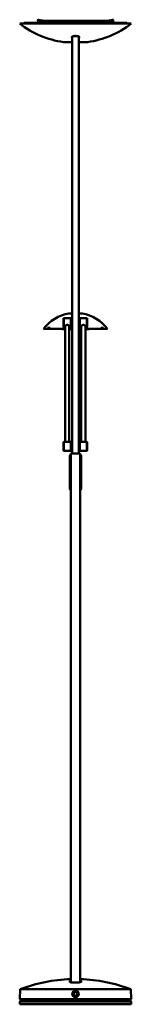
# Model space of a CAD drawing. Units: millimetres. Extents: x 964 to 5512, y 266 to 4053.
# Drawn here: x 3362 to 3572, y 2193 to 4053 of the extents above; entities that cross this region are included whole.
import ezdxf

# ---------------------------------------------------------------- set-up
doc = ezdxf.new("R2010")
doc.units = ezdxf.units.MM
doc.header["$LTSCALE"] = 15
doc.layers.add('Visible (ISO)', color=7, linetype='Continuous', lineweight=50)

msp = doc.modelspace()

# ---------------------------------------------------------------- linework, layer by layer
at = {"layer": 'Visible (ISO)'}
for p, q in [((3571.8, 4045.8), (3361.8, 4045.8)), ((3370.1, 4047.5), (3368.4, 4045.8)), ((3370.1, 4047.5), (3563.5, 4047.5)), ((3396.5, 4048.3), (3396.1, 4052.1)), ((3396.6, 4052.2), (3397, 4048)), ((3397, 4048), (3397.8, 4048)), ((3397.8, 4047.6), (3397, 4047.6)), ((3397, 4047.5), (3397, 4047.6)), ((3403, 4051.3), (3397.2, 4052.7)), ((3397.3, 4053.2), (3403, 4051.8)), ((3397.8, 4047.5), (3397.8, 4051.3)), ((3536.3, 4051.3), (3397.8, 4051.3)), ((3403, 4051.8), (3404.3, 4052.3)), ((3404.5, 4051.8), (3403, 4051.3)), ((3404.3, 4052.3), (3404.5, 4051.8)), ((3465.3, 4049), (3468.3, 4049)), ((3465.3, 4047.5), (3465.3, 4049)), ((3468.3, 4047.5), (3468.3, 4049)), ((3529.5, 4051.8), (3529.7, 4052.3)), ((3531, 4051.3), (3529.5, 4051.8)), ((3529.7, 4052.3), (3531.1, 4051.8)), ((3536.8, 4052.7), (3531, 4051.3)), ((3531.1, 4051.8), (3536.7, 4053.2)), ((3536.3, 4051.3), (3536.3, 4047.5)), ((3536.3, 4048), (3537, 4048)), ((3537, 4047.6), (3536.3, 4047.6)), ((3537, 4048), (3537.4, 4052.2)), ((3537, 4047.6), (3537, 4047.5)), ((3537.9, 4052.1), (3537.6, 4048.3)), ((3563.5, 4047.5), (3565.2, 4045.8)), ((3460.8, 4021.4), (3460.8, 3233.8)), ((3461.6, 4021.8), (3472.1, 4021.8)), ((3461.6, 4021.8), (3472.1, 4021.8)), ((3465.8, 4022.8), (3467.8, 4022.8)), ((3472.8, 4021.4), (3472.8, 3233.8)), ((3460.8, 4011), (3444.3, 4011)), ((3489.3, 4011), (3472.8, 4011)), ((3454.3, 3498.3), (3460.8, 3498.3)), ((3472.8, 3498.3), (3479.3, 3498.3)), ((3444.5, 3489.1), (3445, 3489.6)), ((3444.5, 3473.1), (3444.5, 3489.1)), ((3445, 3489.6), (3445, 3472.6)), ((3445, 3489.6), (3458, 3489.6)), ((3458, 3489.6), (3458, 3472.6)), ((3458.6, 3488.6), (3458, 3488.6)), ((3458.6, 3489.6), (3458.6, 3472.6)), ((3458.6, 3489.6), (3460.8, 3489.6)), ((3472.8, 3489.6), (3475.1, 3489.6)), ((3475.1, 3472.6), (3475.1, 3489.6)), ((3475.1, 3489.6), (3488.1, 3489.6)), ((3475.1, 3489.6), (3475.1, 3472.6)), ((3488.1, 3472.6), (3488.1, 3489.6)), ((3488.6, 3489.1), (3488.1, 3489.6)), ((3488.6, 3489.1), (3488.6, 3473.1)), ((3489.1, 3487.4), (3488.6, 3487.4)), ((3489.1, 3478.3), (3489.1, 3487.4)), ((3447.2, 3468.9), (3406.8, 3468.9)), ((3413.9, 3470.9), (3418.9, 3470.9)), ((3413.9, 3470.9), (3413.9, 3470.9)), ((3418.9, 3470.9), (3418.9, 3470.9)), ((3418.9, 3470.9), (3418.9, 3470.9)), ((3441.8, 3468.9), (3441.8, 3468.3)), ((3441.8, 3468.3), (3442.8, 3468.3)), ((3442.8, 3468.3), (3442.8, 3468.9)), ((3442.8, 3468.3), (3447.2, 3468.3)), ((3444.5, 3473.1), (3445, 3472.6)), ((3445, 3472.6), (3447.2, 3472.6)), ((3447.2, 3255.8), (3447.2, 3474.1)), ((3455.2, 3255.8), (3455.2, 3474.1)), ((3455.2, 3472.6), (3458, 3472.6)), ((3460.8, 3468.9), (3455.2, 3468.9)), ((3455.2, 3468.3), (3460.8, 3468.3)), ((3458.6, 3473.6), (3458, 3473.6)), ((3458.3, 3470.9), (3458.3, 3470.9)), ((3458.3, 3470.9), (3460.8, 3470.9)), ((3458.6, 3472.6), (3460.8, 3472.6)), ((3472.8, 3472.6), (3475.1, 3472.6)), ((3472.8, 3470.9), (3475.3, 3470.9)), ((3477.8, 3468.9), (3472.8, 3468.9)), ((3472.8, 3468.3), (3477.8, 3468.3)), ((3475.1, 3472.6), (3477.8, 3472.6)), ((3475.3, 3470.9), (3475.3, 3470.9)), ((3477.8, 3255.8), (3477.8, 3474.1)), ((3485.8, 3255.8), (3485.8, 3474.1)), ((3485.8, 3472.6), (3488.1, 3472.6)), ((3526.8, 3468.9), (3485.8, 3468.9)), ((3485.8, 3468.3), (3490.8, 3468.3)), ((3488.6, 3473.1), (3488.1, 3472.6)), ((3488.6, 3478.3), (3489.1, 3478.3)), ((3489.1, 3476.8), (3488.6, 3476.8)), ((3489.1, 3474.9), (3488.6, 3474.9)), ((3489.1, 3478.3), (3489.1, 3476.8)), ((3489.1, 3474.9), (3489.1, 3476.8)), ((3490.8, 3468.9), (3490.8, 3468.3)), ((3490.8, 3468.3), (3491.8, 3468.3)), ((3491.8, 3468.3), (3491.8, 3468.9)), ((3514.8, 3470.9), (3519.8, 3470.9)), ((3514.8, 3470.9), (3514.8, 3470.9)), ((3514.8, 3470.9), (3514.8, 3470.9)), ((3519.8, 3470.9), (3519.8, 3470.9)), ((3444.5, 3255.3), (3445, 3255.8)), ((3445, 3255.8), (3445, 3238.8)), ((3445, 3255.8), (3458, 3255.8)), ((3458, 3255.8), (3458, 3238.8)), ((3458.6, 3255.8), (3458.6, 3238.8)), ((3458.6, 3255.8), (3460.8, 3255.8)), ((3472.8, 3255.8), (3475.1, 3255.8)), ((3475.1, 3238.8), (3475.1, 3255.8)), ((3475.1, 3255.8), (3488.1, 3255.8)), ((3475.1, 3255.8), (3475.1, 3238.8)), ((3488.1, 3238.8), (3488.1, 3255.8)), ((3488.6, 3255.3), (3488.1, 3255.8)), ((3444.5, 3239.3), (3444.5, 3255.3)), ((3444.5, 3239.3), (3445, 3238.8)), ((3445, 3238.8), (3458, 3238.8)), ((3458, 3254.8), (3458.6, 3254.8)), ((3458, 3239.8), (3458.6, 3239.8)), ((3458.6, 3238.8), (3459.7, 3238.8)), ((3473.9, 3238.8), (3475.1, 3238.8)), ((3475.1, 3238.8), (3488.1, 3238.8)), ((3488.6, 3239.3), (3488.1, 3238.8)), ((3488.6, 3255.3), (3488.6, 3239.3)), ((3489.1, 3253.6), (3488.6, 3253.6)), ((3488.6, 3248.2), (3489.1, 3248.2)), ((3489.1, 3246.4), (3488.6, 3246.4)), ((3489.1, 3241.1), (3488.6, 3241.1)), ((3489.1, 3248.2), (3489.1, 3253.6)), ((3489.1, 3241.1), (3489.1, 3246.4)), ((3456.1, 3166.8), (3456.1, 3229.3)), ((3458, 3233.8), (3457.8, 3233.6)), ((3475.8, 3233.6), (3457.8, 3233.6)), ((3457.8, 3233.6), (3457.8, 3231.3)), ((3457.8, 3164.8), (3457.8, 3231.3)), ((3458, 3233.8), (3475.6, 3233.8)), ((3475.6, 3233.8), (3475.8, 3233.6)), ((3475.8, 3233.6), (3475.8, 3231.3)), ((3475.8, 3231.3), (3475.8, 3164.8)), ((3477.6, 3229.3), (3477.6, 3166.8)), ((3457.8, 3164.8), (3457.8, 2234.7)), ((3475.8, 3164.8), (3475.8, 2234.7)), ((3463.2, 2234), (3470.5, 2234)), ((3362.6, 2221.6), (3361.8, 2202.6)), ((3362.6, 2221.6), (3571.1, 2221.6)), ((3571.1, 2221.6), (3571.8, 2202.6)), ((3361.8, 2202.6), (3571.8, 2202.6)), ((3571.8, 2198.6), (3361.8, 2198.6)), ((3361.8, 2193), (3361.8, 2198.6)), ((3363.3, 2198.6), (3363.3, 2202.6)), ((3570.3, 2198.6), (3570.3, 2202.6)), ((3571.8, 2193), (3571.8, 2198.6)), ((3571.8, 2193), (3361.8, 2193))]:
    msp.add_line(p, q, dxfattribs=at)
for radius in [6.25, 3.4]:
    msp.add_circle((3466.8, 2212.6), radius, dxfattribs=at)
for centre, radius, start, end in [((3466.8, 4179.5), 170, 231.8555, 262.3944), ((3397.1, 4052.2), 1, 76.4601, 185.1733), ((3397.5, 4048.4), 1, 185.1733, 242.1429), ((3397.1, 4052.2), 0.5, 76.4601, 185.1733), ((3466.8, 4179.5), 170, 277.6056, 308.1445), ((3536.9, 4052.2), 1, 354.8267, 103.5399), ((3536.9, 4052.2), 0.5, 354.8267, 103.5399), ((3536.6, 4048.4), 1, 297.8571, 354.8267), ((3466.8, 3425), 74.4, 99.6748, 143.7717), ((3466.8, 3425), 74.4, 36.2283, 80.3252), ((3458.1, 3229.3), 2, 104.4775, 180), ((3475.6, 3229.3), 2, 0, 75.5225), ((3458.1, 3166.8), 2, 180, 255.5225), ((3475.6, 3166.8), 2, 284.4775, 0), ((3467.3, 1945.8), 295, 91.8334, 110.7857), ((3466.4, 1945.8), 295, 69.2143, 88.1666)]:
    msp.add_arc(centre, radius, start, end, dxfattribs=at)
for points, knots in [([(3460.8, 4018.4), (3460.3, 4018.7), (3459.9, 4019.1), (3459.5, 4019.8), (3459.6, 4020.2), (3460, 4020.9), (3460.4, 4021.2), (3461.3, 4021.7), (3461.8, 4021.9), (3462.3, 4022.1)], [0.70515, 0.70515, 0.70515, 0.70515, 1.025489, 1.025489, 1.353069, 1.353069, 1.615357, 1.615357, 1.82698, 1.82698, 1.82698, 1.82698]), ([(3471.3, 4022.1), (3471.9, 4021.9), (3472.4, 4021.7), (3473.3, 4021.2), (3473.6, 4020.9), (3474.1, 4020.2), (3474.2, 4019.8), (3473.8, 4019.1), (3473.4, 4018.7), (3472.8, 4018.4)], [2.770726, 2.770726, 2.770726, 2.770726, 2.982349, 2.982349, 3.244637, 3.244637, 3.572217, 3.572217, 3.892556, 3.892556, 3.892556, 3.892556]), ([(3447.2, 3473.8), (3447.2, 3474), (3447.3, 3474.3), (3447.7, 3475), (3448, 3475.3), (3448.7, 3475.9), (3449.2, 3476.2), (3450.2, 3476.6), (3450.7, 3476.7), (3451.8, 3476.7), (3452.3, 3476.6), (3453.3, 3476.2), (3453.7, 3475.9), (3454.5, 3475.3), (3454.8, 3475), (3455.2, 3474.3), (3455.3, 3474), (3455.3, 3473.8)], [0.621409, 0.621409, 0.621409, 0.621409, 0.776591, 0.776591, 0.931773, 0.931773, 1.087296, 1.087296, 1.242818, 1.242818, 1.398341, 1.398341, 1.553864, 1.553864, 1.709046, 1.709046, 1.864228, 1.864228, 1.864228, 1.864228]), ([(3477.8, 3473.8), (3477.8, 3474), (3477.9, 3474.3), (3478.3, 3475), (3478.6, 3475.3), (3479.3, 3475.9), (3479.8, 3476.2), (3480.8, 3476.6), (3481.3, 3476.7), (3481.8, 3476.7), (3482.4, 3476.7), (3482.9, 3476.6), (3483.9, 3476.2), (3484.3, 3475.9), (3485.1, 3475.3), (3485.4, 3475), (3485.8, 3474.3), (3485.9, 3474), (3485.9, 3473.8)], [1.864228, 1.864228, 1.864228, 1.864228, 2.01941, 2.01941, 2.174592, 2.174592, 2.330114, 2.330114, 2.485637, 2.485637, 2.485637, 2.641159, 2.641159, 2.796682, 2.796682, 2.951864, 2.951864, 3.107046, 3.107046, 3.107046, 3.107046]), ([(3459.7, 3238.8), (3459.7, 3238.8), (3459.9, 3239), (3460.5, 3239.4), (3460.6, 3239.5), (3460.8, 3239.7)], [3.4789142, 3.4789142, 3.4789142, 3.4789142, 3.7627118, 3.7627118, 3.8779593, 3.8779593, 3.8779593, 3.8779593]), ([(3472.8, 3239.7), (3473, 3239.5), (3473.2, 3239.4), (3473.7, 3239), (3473.9, 3238.8), (3473.9, 3238.8)], [5.3991453, 5.3991453, 5.3991453, 5.3991453, 5.5143927, 5.5143927, 5.7981903, 5.7981903, 5.7981903, 5.7981903]), ([(3457.8, 3231.3), (3457.8, 3231.3), (3457.8, 3231.3), (3457.7, 3231.3), (3457.6, 3231.3), (3457.6, 3231.2)], [0.2033909, 0.2033909, 0.2033909, 0.2033909, 0.21088821, 0.21088821, 0.2299774, 0.2299774, 0.2299774, 0.2299774]), ([(3476.1, 3231.2), (3476, 3231.3), (3476, 3231.3), (3475.9, 3231.3), (3475.8, 3231.3), (3475.8, 3231.3)], [0.07825172, 0.07825172, 0.07825172, 0.07825172, 0.09734091, 0.09734091, 0.10483822, 0.10483822, 0.10483822, 0.10483822]), ([(3457.6, 3164.9), (3457.6, 3164.9), (3457.7, 3164.8), (3457.8, 3164.8), (3457.8, 3164.8), (3457.8, 3164.8)], [0.07825172, 0.07825172, 0.07825172, 0.07825172, 0.09734091, 0.09734091, 0.10483822, 0.10483822, 0.10483822, 0.10483822]), ([(3475.8, 3164.8), (3475.8, 3164.8), (3475.9, 3164.8), (3476, 3164.8), (3476, 3164.9), (3476.1, 3164.9)], [0.2033909, 0.2033909, 0.2033909, 0.2033909, 0.21088821, 0.21088821, 0.2299774, 0.2299774, 0.2299774, 0.2299774]), ([(3457.8, 2237.1), (3457.8, 2237.1), (3457.8, 2237.1), (3457.3, 2237), (3456.9, 2236.9), (3456.4, 2236.7), (3456.2, 2236.6), (3455.9, 2236.4), (3455.8, 2236.3), (3455.7, 2236.1), (3455.6, 2235.9), (3455.8, 2235.6), (3456.1, 2235.4), (3457.1, 2234.9), (3457.9, 2234.7), (3460, 2234.3), (3461.3, 2234.1), (3464, 2233.9), (3465.4, 2233.9), (3466.8, 2233.9)], [-2.495634, -2.495634, -2.495634, -2.495634, -2.485011, -2.485011, -2.254211, -2.254211, -2.087885, -2.087885, -1.924603, -1.924603, -1.70747, -1.70747, -1.323418, -1.323418, -0.874312, -0.874312, -0.432006, -0.432006, 0, 0, 0, 0]), ([(3466.8, 2233.9), (3467.7, 2233.9), (3468.5, 2233.9), (3470.1, 2234), (3471, 2234), (3473, 2234.2), (3474.1, 2234.4), (3475.9, 2234.7), (3476.6, 2234.9), (3477.6, 2235.4), (3477.9, 2235.6), (3478, 2235.9), (3478, 2236.1), (3477.8, 2236.3), (3477.7, 2236.4), (3477.4, 2236.6), (3477.2, 2236.7), (3476.7, 2236.9), (3476.3, 2237), (3475.8, 2237.1)], [-7.100758, -7.100758, -7.100758, -7.100758, -6.849836, -6.849836, -6.5935, -6.5935, -6.178829, -6.178829, -5.775001, -5.775001, -5.382621, -5.382621, -5.169674, -5.169674, -5.007269, -5.007269, -4.839633, -4.839633, -4.606449, -4.606449, -4.606449, -4.606449])]:
    msp.add_open_spline(points, degree=3, knots=knots, dxfattribs=at)
for points in [[(3447.2, 3473.5), (3447.2, 3473.6), (3447.2, 3473.7), (3447.2, 3473.8)], [(3455.3, 3473.8), (3455.3, 3473.7), (3455.3, 3473.6), (3455.2, 3473.5)], [(3477.8, 3473.5), (3477.8, 3473.6), (3477.8, 3473.7), (3477.8, 3473.8)], [(3485.9, 3473.8), (3485.9, 3473.7), (3485.9, 3473.6), (3485.8, 3473.5)], [(3488.6, 3477.5), (3488.6, 3477.6), (3488.6, 3477.6), (3488.6, 3477.7)], [(3488.6, 3477.3), (3488.6, 3477.4), (3488.6, 3477.4), (3488.6, 3477.5)], [(3488.6, 3247.3), (3488.6, 3247.4), (3488.6, 3247.5), (3488.6, 3247.6)], [(3488.6, 3247.1), (3488.6, 3247.1), (3488.6, 3247.2), (3488.6, 3247.3)]]:
    msp.add_open_spline(points, degree=3, dxfattribs=at)

doc.saveas('drawing.dxf')
